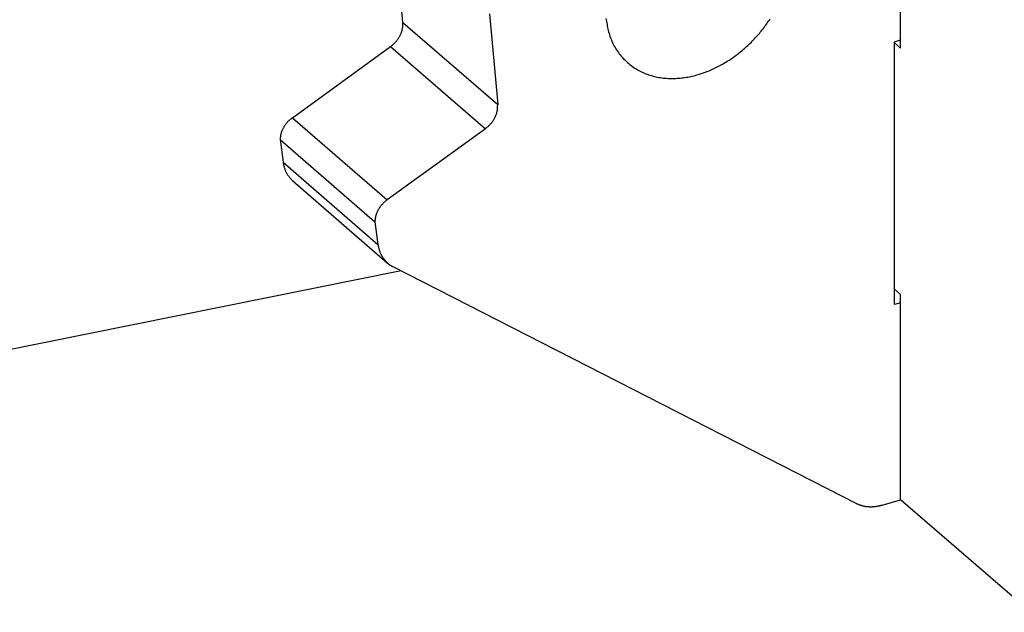
# Model space of a CAD drawing. Units: inches. Extents: x 0 to 34, y 0 to 41.4.
# Drawn here: x 9.9 to 10.7, y 9.9 to 10.3 of the extents above; entities that cross this region are included whole.
import ezdxf

# ---------------------------------------------------------------- set-up
doc = ezdxf.new("R2010")
doc.units = ezdxf.units.IN
doc.header["$MEASUREMENT"] = 0

# ---------------------------------------------------------------- blocks, each defined once
blk = doc.blocks.new('ALLG2', base_point=(547.618, -23.195))
at = {"color": 7, "linetype": 'Continuous'}
for p, q in [((98.139, -153.146), (98.139, -150.048)), ((87.64, -152.777), (87.604, -152.378)), ((89.468, -152.592), (89.64, -154.509)), ((85.309, -154.786), (87.381, -153.287)), ((98.009, -153.184), (98.139, -153.146)), ((98.009, -158.726), (98.009, -153.184)), ((98.009, -153.207), (98.139, -153.319)), ((98.139, -153.319), (98.139, -153.146)), ((89.381, -155.019), (87.309, -156.518)), ((85.049, -155.248), (85.113, -155.726)), ((85.049, -155.248), (87.049, -156.98)), ((85.317, -156.12), (87.317, -157.852)), ((87.049, -156.98), (87.113, -157.458)), ((87.607, -158.019), (70.558, -161.449)), ((87.431, -157.929), (97.209, -162.924)), ((98.139, -158.516), (98.009, -158.403)), ((98.139, -158.689), (98.009, -158.726)), ((98.139, -158.689), (98.139, -158.516)), ((98.139, -162.846), (98.139, -158.689)), ((97.75, -162.958), (98.139, -162.846)), ((121.934, -183.453), (98.139, -162.846))]:
    blk.add_line(p, q, dxfattribs=at)
at = {"color": 2, "linetype": 'Continuous'}
for p, q in [((87.64, -152.777), (89.64, -154.509)), ((87.381, -153.287), (89.381, -155.019)), ((85.309, -154.786), (87.309, -156.518)), ((85.113, -155.726), (87.113, -157.458))]:
    blk.add_line(p, q, dxfattribs=at)
at = {"color": 7, "linetype": 'Continuous'}
for points in [[(91.925, -152.692), (91.93, -152.724), (91.935, -152.756), (91.941, -152.788), (91.947, -152.82), (91.953, -152.851), (91.959, -152.883), (91.966, -152.914), (91.973, -152.946), (91.981, -152.977), (91.989, -153.008), (91.999, -153.038), (92.009, -153.069), (92.019, -153.099), (92.031, -153.129), (92.043, -153.159), (92.056, -153.188), (92.07, -153.218), (92.085, -153.246), (92.1, -153.275), (92.116, -153.303), (92.133, -153.331), (92.15, -153.358), (92.169, -153.385), (92.187, -153.411), (92.206, -153.437), (92.226, -153.462), (92.247, -153.487), (92.268, -153.512), (92.289, -153.536), (92.312, -153.559), (92.334, -153.582), (92.358, -153.604), (92.382, -153.625), (92.406, -153.646), (92.431, -153.666), (92.456, -153.686), (92.482, -153.705), (92.509, -153.724), (92.536, -153.741), (92.563, -153.758), (92.591, -153.774), (92.619, -153.79), (92.647, -153.805), (92.676, -153.819), (92.706, -153.833), (92.735, -153.845), (92.765, -153.858), (92.795, -153.869), (92.825, -153.88), (92.856, -153.89), (92.887, -153.899), (92.918, -153.908), (92.949, -153.915), (92.98, -153.923), (93.012, -153.929), (93.043, -153.935), (93.075, -153.94), (93.107, -153.945), (93.139, -153.949), (93.171, -153.952), (93.203, -153.954), (93.235, -153.956), (93.267, -153.958), (93.299, -153.958), (93.332, -153.958), (93.364, -153.958), (93.396, -153.957), (93.428, -153.955), (93.46, -153.953), (93.492, -153.95), (93.524, -153.947), (93.556, -153.943), (93.588, -153.938), (93.62, -153.934), (93.651, -153.928), (93.683, -153.922), (93.714, -153.916), (93.746, -153.909), (93.777, -153.901), (93.808, -153.893), (93.839, -153.885), (93.87, -153.876), (93.901, -153.867), (93.932, -153.857), (93.962, -153.847), (93.993, -153.836), (94.023, -153.825), (94.053, -153.814), (94.083, -153.802), (94.113, -153.79), (94.142, -153.777), (94.172, -153.764), (94.201, -153.751), (94.23, -153.737), (94.259, -153.723), (94.287, -153.709), (94.316, -153.694), (94.344, -153.679), (94.372, -153.663), (94.4, -153.647), (94.428, -153.631), (94.456, -153.614), (94.483, -153.597), (94.51, -153.58), (94.537, -153.563), (94.564, -153.545), (94.591, -153.527), (94.617, -153.508), (94.643, -153.489), (94.669, -153.47), (94.695, -153.451), (94.72, -153.431), (94.745, -153.411), (94.77, -153.391), (94.795, -153.371), (94.82, -153.35), (94.844, -153.329), (94.868, -153.308), (94.892, -153.286), (94.916, -153.264), (94.939, -153.242), (94.962, -153.22), (94.985, -153.198), (95.008, -153.175), (95.03, -153.152), (95.052, -153.128), (95.074, -153.105), (95.096, -153.081), (95.117, -153.057), (95.139, -153.033), (95.16, -153.008), (95.18, -152.984), (95.201, -152.959), (95.221, -152.934), (95.24, -152.909), (95.26, -152.883), (95.279, -152.857), (95.298, -152.831), (95.317, -152.805), (95.335, -152.779), (95.353, -152.752), (95.371, -152.726), (95.389, -152.699)], [(87.381, -153.287), (87.391, -153.279), (87.4, -153.271), (87.41, -153.263), (87.419, -153.255), (87.428, -153.247), (87.438, -153.238), (87.447, -153.23), (87.456, -153.222), (87.465, -153.213), (87.474, -153.204), (87.482, -153.195), (87.491, -153.186), (87.499, -153.177), (87.507, -153.168), (87.515, -153.158), (87.522, -153.148), (87.529, -153.138), (87.536, -153.128), (87.543, -153.118), (87.55, -153.107), (87.557, -153.097), (87.563, -153.086), (87.569, -153.075), (87.575, -153.064), (87.581, -153.053), (87.586, -153.042), (87.592, -153.031), (87.597, -153.019), (87.602, -153.008), (87.607, -152.996), (87.611, -152.985), (87.615, -152.973), (87.619, -152.961), (87.622, -152.949), (87.625, -152.937), (87.628, -152.925), (87.631, -152.913), (87.633, -152.901), (87.634, -152.889), (87.636, -152.877), (87.637, -152.864), (87.638, -152.852), (87.638, -152.84), (87.639, -152.827), (87.639, -152.815), (87.639, -152.802), (87.64, -152.79), (87.64, -152.777)], [(89.381, -155.019), (89.391, -155.011), (89.4, -155.003), (89.41, -154.995), (89.419, -154.987), (89.428, -154.979), (89.438, -154.97), (89.447, -154.962), (89.456, -154.954), (89.465, -154.945), (89.474, -154.936), (89.482, -154.927), (89.491, -154.918), (89.499, -154.909), (89.507, -154.9), (89.515, -154.89), (89.522, -154.88), (89.529, -154.87), (89.536, -154.86), (89.543, -154.85), (89.55, -154.839), (89.557, -154.829), (89.563, -154.818), (89.569, -154.807), (89.575, -154.796), (89.581, -154.785), (89.586, -154.774), (89.592, -154.763), (89.597, -154.751), (89.602, -154.74), (89.607, -154.728), (89.611, -154.717), (89.615, -154.705), (89.619, -154.693), (89.622, -154.681), (89.625, -154.669), (89.628, -154.657), (89.631, -154.645), (89.633, -154.633), (89.634, -154.621), (89.636, -154.609), (89.637, -154.596), (89.638, -154.584), (89.638, -154.572), (89.639, -154.559), (89.639, -154.547), (89.639, -154.534), (89.64, -154.522), (89.64, -154.509)], [(85.309, -154.786), (85.3, -154.793), (85.291, -154.801), (85.283, -154.808), (85.274, -154.815), (85.265, -154.823), (85.257, -154.83), (85.248, -154.838), (85.24, -154.845), (85.231, -154.853), (85.223, -154.861), (85.215, -154.869), (85.207, -154.877), (85.2, -154.886), (85.192, -154.894), (85.185, -154.903), (85.178, -154.912), (85.171, -154.921), (85.164, -154.93), (85.157, -154.94), (85.151, -154.949), (85.145, -154.959), (85.138, -154.968), (85.132, -154.978), (85.127, -154.988), (85.121, -154.998), (85.115, -155.008), (85.11, -155.018), (85.105, -155.028), (85.1, -155.039), (85.095, -155.049), (85.09, -155.059), (85.086, -155.07), (85.082, -155.081), (85.078, -155.091), (85.075, -155.102), (85.071, -155.113), (85.068, -155.124), (85.066, -155.135), (85.063, -155.146), (85.061, -155.157), (85.059, -155.168), (85.057, -155.18), (85.056, -155.191), (85.054, -155.202), (85.053, -155.214), (85.051, -155.225), (85.05, -155.237), (85.049, -155.248)], [(85.113, -155.726), (85.116, -155.74), (85.119, -155.754), (85.122, -155.768), (85.125, -155.782), (85.128, -155.796), (85.132, -155.81), (85.135, -155.824), (85.139, -155.838), (85.143, -155.851), (85.147, -155.865), (85.152, -155.878), (85.156, -155.891), (85.161, -155.904), (85.167, -155.917), (85.172, -155.929), (85.179, -155.942), (85.185, -155.954), (85.192, -155.966), (85.2, -155.978), (85.207, -155.99), (85.215, -156.001), (85.224, -156.012), (85.232, -156.024), (85.241, -156.035), (85.25, -156.046), (85.259, -156.056), (85.268, -156.067), (85.278, -156.078), (85.288, -156.088), (85.297, -156.099), (85.307, -156.11), (85.317, -156.12)], [(87.309, -156.518), (87.3, -156.525), (87.291, -156.533), (87.283, -156.54), (87.274, -156.547), (87.265, -156.555), (87.257, -156.562), (87.248, -156.57), (87.24, -156.577), (87.231, -156.585), (87.223, -156.593), (87.215, -156.601), (87.207, -156.609), (87.2, -156.618), (87.192, -156.626), (87.185, -156.635), (87.178, -156.644), (87.171, -156.653), (87.164, -156.662), (87.157, -156.672), (87.151, -156.681), (87.145, -156.691), (87.138, -156.7), (87.132, -156.71), (87.127, -156.72), (87.121, -156.73), (87.115, -156.74), (87.11, -156.75), (87.105, -156.76), (87.1, -156.771), (87.095, -156.781), (87.09, -156.791), (87.086, -156.802), (87.082, -156.813), (87.078, -156.823), (87.075, -156.834), (87.071, -156.845), (87.068, -156.856), (87.066, -156.867), (87.063, -156.878), (87.061, -156.889), (87.059, -156.901), (87.057, -156.912), (87.056, -156.923), (87.054, -156.934), (87.053, -156.946), (87.051, -156.957), (87.05, -156.969), (87.049, -156.98)], [(87.113, -157.458), (87.116, -157.472), (87.119, -157.486), (87.122, -157.5), (87.125, -157.514), (87.128, -157.528), (87.132, -157.542), (87.135, -157.556), (87.139, -157.57), (87.143, -157.583), (87.147, -157.597), (87.152, -157.61), (87.156, -157.623), (87.161, -157.636), (87.167, -157.649), (87.172, -157.662), (87.179, -157.674), (87.185, -157.686), (87.192, -157.698), (87.2, -157.71), (87.207, -157.722), (87.215, -157.733), (87.224, -157.744), (87.232, -157.756), (87.241, -157.767), (87.25, -157.778), (87.259, -157.788), (87.268, -157.799), (87.278, -157.81), (87.288, -157.821), (87.297, -157.831), (87.307, -157.842), (87.317, -157.852)], [(87.317, -157.852), (87.32, -157.855), (87.323, -157.858), (87.327, -157.86), (87.33, -157.863), (87.333, -157.866), (87.337, -157.868), (87.34, -157.871), (87.344, -157.874), (87.347, -157.876), (87.35, -157.879), (87.354, -157.882), (87.357, -157.884), (87.361, -157.887), (87.364, -157.889), (87.368, -157.892), (87.371, -157.894), (87.375, -157.896), (87.378, -157.899), (87.382, -157.901), (87.386, -157.903), (87.389, -157.905), (87.393, -157.908), (87.397, -157.91), (87.4, -157.912), (87.404, -157.914), (87.408, -157.916), (87.412, -157.918), (87.415, -157.921), (87.419, -157.923), (87.423, -157.925), (87.427, -157.927), (87.431, -157.929)], [(97.209, -162.924), (97.219, -162.929), (97.23, -162.934), (97.241, -162.938), (97.251, -162.943), (97.262, -162.947), (97.273, -162.951), (97.284, -162.955), (97.295, -162.959), (97.305, -162.963), (97.316, -162.967), (97.327, -162.97), (97.338, -162.973), (97.35, -162.976), (97.361, -162.978), (97.372, -162.981), (97.384, -162.983), (97.395, -162.985), (97.406, -162.986), (97.418, -162.988), (97.429, -162.989), (97.441, -162.99), (97.453, -162.991), (97.464, -162.992), (97.476, -162.993), (97.487, -162.993), (97.499, -162.993), (97.51, -162.993), (97.522, -162.993), (97.534, -162.993), (97.545, -162.993), (97.557, -162.992), (97.568, -162.991), (97.58, -162.99), (97.591, -162.989), (97.603, -162.988), (97.614, -162.986), (97.625, -162.985), (97.637, -162.983), (97.648, -162.981), (97.659, -162.979), (97.671, -162.976), (97.682, -162.974), (97.693, -162.971), (97.705, -162.969), (97.716, -162.966), (97.727, -162.963), (97.738, -162.961), (97.75, -162.958)]]:
    blk.add_lwpolyline(points, dxfattribs=at)

msp = doc.modelspace()

# ---------------------------------------------------------------- block references
at = {"color": 7, "xscale": 0.0375, "yscale": 0.0375, "zscale": 0.0625}
msp.add_blockref('ALLG2', (27.43193, 15.18257), dxfattribs=at)

doc.saveas('drawing.dxf')
